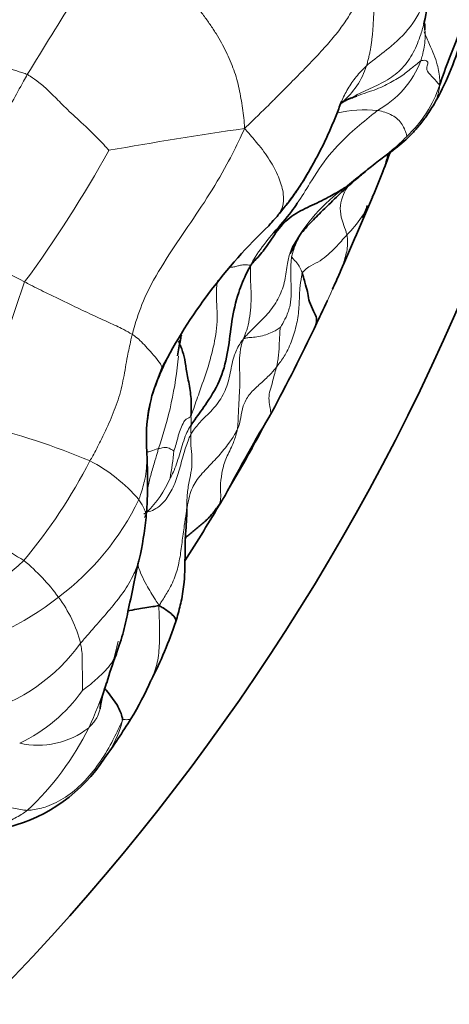
# Model space of a CAD drawing. Units: millimetres. Extents: x 0 to 766, y 0 to 1164.
# Drawn here: x 433 to 438, y 717 to 730 of the extents above; entities that cross this region are included whole.
import ezdxf
from ezdxf import colors
from ezdxf.entities.mleader import LeaderData, LeaderLine
from ezdxf.math import Vec2, Vec3

# ---------------------------------------------------------------- set-up
doc = ezdxf.new("R2010")
doc.units = ezdxf.units.MM
doc.layers.add('DV1_Défaut', color=7, linetype='Continuous')
doc.layers.add('Défaut', color=7, linetype='Continuous')

# ---------------------------------------------------------------- blocks, each defined once
blk = doc.blocks.new('_DOT')
at = {"color": 0}
blk.add_line((0, 0), (-1, 0), dxfattribs=at)
at = {"color": 0, "const_width": 0.333}
blk.add_lwpolyline([(-0.1665, 0, 1), (0.1665, 0, 1)], format="xyb", close=True, dxfattribs=at)
blk = doc.blocks.new('SE')
at = {"layer": 'DV1_Défaut', "color": 7, "linetype": 'Continuous', "lineweight": 35}
for radius in [30, 22.4]:
    blk.add_circle((410.976, 737.653), radius, dxfattribs=at)
at = {"layer": 'DV1_Défaut', "color": 7, "linetype": 'Continuous', "lineweight": 18}
for centre, radius, start, end in [((501.74, 686.882), 80.624, 146.94045, 148.67662), ((436.34, 729.218), 1.023, 309.8123, 342.4985), ((436.84, 729.439), 1.275, 299.1694, 338.6965), ((436.726, 729.172), 1.632, 313.2798, 341.4724), ((437.311, 726.536), 1.796, 85.1923, 102.507), ((443.249, 675.613), 53.012, 98.1697, 100.1171), ((419.831, 735.607), 16.122, 323.746, 331.0381), ((438.41, 725.403), 2.354, 125.7422, 151.4501), ((435.924, 727.826), 1.605, 314.9617, 336.5275), ((426.619, 714.453), 13.177, 61.8668, 67.3178), ((459.4, 716.711), 28.169, 160.5891, 164.5872), ((429.051, 729.48), 8.568, 332.6167, 335.8818), ((416.241, 735.058), 22.528, 331.6108, 335.0034), ((429.631, 725.591), 5.243, 341.0141, 354.6166), ((421.66, 731.669), 16.155, 328.1779, 333.0509), ((434.449, 724.246), 0.568, 354.6634, 6.7009), ((430.043, 715.058), 9.401, 67.1771, 76.4601), ((429.569, 724.419), 5.252, 349.8558, 353.8442), ((427.08, 727.161), 7.45, 320.4248, 332.5191), ((432.703, 721.827), 2.138, 40.4802, 62.5297), ((433.475, 724.033), 1.374, 314.3667, 336.9191), ((431.18, 724.728), 3.494, 306.8801, 334.3379), ((410.501, 737.902), 28.928, 327.6328, 329.3415), ((430.204, 718.314), 4.865, 57.4452, 66.4757), ((429.508, 725.965), 4.857, 293.7724, 313.0291), ((431.146, 720.38), 2.636, 36.0859, 50.522), ((430.923, 724.914), 3.798, 281.9901, 308.2902), ((431.878, 720.895), 1.742, 14.4365, 36.5643), ((428.48, 722.621), 5.721, 335.1693, 347.2389), ((431.628, 722.708), 2.377, 285.4254, 324.5486), ((431.879, 721.91), 2.09, 295.1657, 324.9035), ((433.011, 721.064), 1.074, 256.9016, 308.0175), ((430.324, 721.865), 3.732, 312.9964, 333.8142), ((432.756, 720.664), 1.405, 322.5761, 345.7048)]:
    blk.add_arc(centre, radius, start, end, dxfattribs=at)
at = {"layer": 'DV1_Défaut', "color": 7, "linetype": 'Continuous', "lineweight": 35}
for centre, radius, start, end in [((431.661, 730.894), 6.565, 347.5783, 354.7031), ((434.953, 730.267), 3.744, 330.2204, 344.1936), ((449.085, 724.927), 11.436, 157.1474, 160.9831), ((437.527, 727.519), 1.055, 113.6106, 120.2328), ((420.944, 733.996), 17.805, 338.5558, 339.5638), ((433.286, 729.415), 3.782, 321.8237, 332.5303), ((427.753, 731.303), 10.482, 336.8614, 338.9038), ((397.411, 743.843), 43.313, 335.9821, 337.3802), ((434.918, 727.962), 2.569, 335.8966, 339.8598), ((440.875, 721.716), 7.027, 133.5364, 152.6151), ((411.368, 747.699), 32.323, 319.7415, 319.9565), ((459.215, 716.062), 24.446, 155.5925, 156.0716), ((418.94, 733.98), 19.634, 334.3941, 335.4708), ((410.681, 737.89), 28.772, 331.9544, 334.4799), ((436.246, 725.074), 1.391, 167.2737, 170.0993), ((437.58, 724.739), 2.765, 168.0202, 172.4778), ((438.38, 723.386), 4.057, 157.3469, 162.9262), ((454.558, 713.282), 21.55, 149.0585, 152.4126), ((411.186, 737.521), 28.148, 327.5295, 329.3945), ((429.888, 723.443), 4.561, 347.1513, 354.1567), ((429.47, 723.413), 5.64, 332.8907, 341.4033), ((437.597, 719.774), 3.831, 158.4088, 164.3403), ((430.505, 722.605), 4.357, 328.6554, 336.1289), ((435.306, 720.27), 1.498, 158.9705, 172.3558), ((426.056, 725.413), 9.618, 324.4402, 328.1553), ((432.087, 720.988), 2.141, 284.5717, 326.9158)]:
    blk.add_arc(centre, radius, start, end, dxfattribs=at)
at = {"layer": 'DV1_Défaut', "color": 7, "linetype": 'Continuous', "lineweight": 18}
for points in [[(435.715, 728.087), (435.715, 728.141), (435.706, 728.226), (435.69, 728.354), (435.67, 728.482), (435.646, 728.609), (435.616, 728.733), (435.577, 728.856), (435.53, 728.976), (435.475, 729.095), (435.414, 729.214), (435.344, 729.334), (435.265, 729.453), (435.18, 729.572), (435.091, 729.69), (434.998, 729.808), (434.903, 729.924), (434.806, 730.04), (434.706, 730.154), (434.605, 730.264), (434.504, 730.371), (434.409, 730.474), (434.327, 730.573), (434.261, 730.67), (434.211, 730.763), (434.185, 730.824), (434.169, 730.864)], [(437.482, 730.355), (437.457, 730.322), (437.412, 730.264), (437.356, 730.173), (437.313, 730.079), (437.278, 729.982), (437.244, 729.885), (437.206, 729.789), (437.161, 729.694), (437.109, 729.601), (437.051, 729.509), (436.986, 729.417), (436.917, 729.326), (436.842, 729.236), (436.763, 729.146), (436.68, 729.056), (436.595, 728.965), (436.506, 728.873), (436.416, 728.781), (436.324, 728.688), (436.229, 728.593), (436.132, 728.495), (436.033, 728.395), (435.932, 728.296), (435.829, 728.197), (435.76, 728.13), (435.715, 728.087)], [(437.315, 728.91), (437.32, 728.927), (437.331, 728.964), (437.345, 729.02), (437.358, 729.077), (437.369, 729.134), (437.378, 729.193), (437.386, 729.253), (437.393, 729.314), (437.398, 729.375), (437.402, 729.437), (437.406, 729.499), (437.409, 729.561), (437.413, 729.623), (437.416, 729.686), (437.42, 729.747), (437.425, 729.809), (437.431, 729.87), (437.438, 729.93), (437.445, 729.99), (437.453, 730.051), (437.46, 730.111), (437.466, 730.171), (437.471, 730.232), (437.477, 730.294), (437.48, 730.335), (437.482, 730.355)], [(435.469, 723.282), (435.466, 723.276), (435.463, 723.27), (435.459, 723.265)], [(434.396, 723.025), (434.408, 723.032), (434.421, 723.04), (434.436, 723.051)], [(434.427, 723.057), (434.429, 723.055), (434.431, 723.052), (434.436, 723.051)]]:
    blk.add_open_spline(points, degree=3, dxfattribs=at)
for points, knots in [([(437.315, 728.91), (437.34, 728.933), (437.447, 729.019), (437.672, 729.183), (437.942, 729.456), (438.115, 729.829), (438.18, 730.118), (438.198, 730.276), (438.199, 730.293)], [0, 0, 0, 0, 0.06066, 0.242639, 0.485278, 0.727918, 0.970557, 1, 1, 1, 1]), ([(436.977, 728.413), (436.995, 728.425), (437.048, 728.456), (437.175, 728.525), (437.364, 728.61), (437.594, 728.72), (437.794, 728.871), (437.936, 729.081), (438.022, 729.295), (438.06, 729.429), (438.073, 729.483)], [0, 0, 0, 0, 0.038652, 0.116662, 0.272682, 0.428703, 0.584723, 0.740743, 0.896764, 1, 1, 1, 1]), ([(438.081, 729.383), (438.085, 729.344), (438.088, 729.231), (438.062, 729.094), (438.035, 728.997), (438.028, 728.976)], [0, 0, 0, 0, 0.288148, 0.822037, 1, 1, 1, 1]), ([(438.273, 728.653), (438.277, 728.684), (438.275, 728.771), (438.249, 728.946), (438.157, 729.158), (438.093, 729.3), (438.07, 729.355)], [0, 0, 0, 0, 0.095642, 0.38257, 0.765139, 1, 1, 1, 1]), ([(431.618, 728.988), (431.623, 728.987), (431.657, 728.984), (431.719, 728.978), (431.803, 728.97), (431.885, 728.963), (431.964, 728.956), (432.042, 728.95), (432.119, 728.943), (432.194, 728.936), (432.268, 728.929), (432.341, 728.92), (432.413, 728.911), (432.483, 728.901), (432.552, 728.889), (432.618, 728.874), (432.683, 728.857), (432.746, 728.838), (432.807, 728.818), (432.848, 728.805), (432.867, 728.796)], [0, 0, 0, 0, 0.0095451, 0.0678072, 0.1260692, 0.1843313, 0.2425933, 0.3008554, 0.3591174, 0.4173795, 0.4756415, 0.5339036, 0.5921656, 0.6504277, 0.7086897, 0.7669518, 0.8252138, 0.8834759, 0.9417379, 1, 1, 1, 1]), ([(436.975, 728.412), (436.978, 728.414), (437.047, 728.454), (437.209, 728.528), (437.457, 728.6), (437.656, 728.701), (437.834, 728.813), (437.94, 728.911), (437.998, 728.951), (438.023, 728.972), (438.028, 728.976)], [0, 0, 0, 0, 0.006014, 0.135664, 0.308531, 0.481398, 0.654266, 0.827133, 0.956783, 1, 1, 1, 1]), ([(437.315, 728.91), (437.291, 728.888), (437.244, 728.841), (437.18, 728.767), (437.121, 728.69), (437.069, 728.609), (437.025, 728.524), (436.998, 728.464), (436.986, 728.433), (436.985, 728.432)], [0, 0, 0, 0, 0.165326, 0.330651, 0.495977, 0.661302, 0.826628, 0.991954, 1, 1, 1, 1]), ([(438.273, 728.653), (438.267, 728.664), (438.236, 728.704), (438.157, 728.785), (438.092, 728.863), (438.121, 728.927), (438.122, 728.968), (438.085, 728.986), (438.05, 728.981), (438.033, 728.979), (438.028, 728.976)], [0, 0, 0, 0, 0.041667, 0.166667, 0.333333, 0.5, 0.666667, 0.833333, 0.958333, 1, 1, 1, 1]), ([(431.7, 726.611), (431.714, 726.642), (431.781, 726.763), (431.914, 727.006), (432.09, 727.343), (432.285, 727.709), (432.48, 728.074), (432.653, 728.41), (432.785, 728.648), (432.851, 728.767), (432.867, 728.796)], [0, 0, 0, 0, 0.041667, 0.166667, 0.333333, 0.5, 0.666667, 0.833333, 0.958333, 1, 1, 1, 1]), ([(432.867, 728.796), (432.881, 728.79), (432.933, 728.755), (433.032, 728.686), (433.156, 728.576), (433.303, 728.424), (433.483, 728.248), (433.703, 728.053), (433.851, 727.895), (433.929, 727.81), (433.937, 727.8)], [0, 0, 0, 0, 0.041667, 0.166667, 0.333333, 0.5, 0.666667, 0.833333, 0.958333, 1, 1, 1, 1]), ([(438.273, 728.653), (438.274, 728.63), (438.26, 728.544), (438.234, 728.461), (438.202, 728.407)], [0, 0, 0, 0, 0.25604, 1, 1, 1, 1]), ([(436.408, 727.105), (436.466, 727.19), (436.596, 727.406), (436.815, 727.747), (437.102, 728.034), (437.326, 728.217), (437.438, 728.307), (437.461, 728.325)], [0, 0, 0, 0, 0.18884, 0.459226, 0.729613, 0.932403, 1, 1, 1, 1]), ([(437.845, 727.984), (437.845, 727.988), (437.84, 728.01), (437.828, 728.054), (437.795, 728.122), (437.745, 728.196), (437.678, 728.248), (437.591, 728.293), (437.512, 728.315), (437.472, 728.324), (437.461, 728.325)], [0, 0, 0, 0, 0.041667, 0.166667, 0.333333, 0.5, 0.666667, 0.833333, 0.958333, 1, 1, 1, 1]), ([(434.245, 725.383), (434.255, 725.423), (434.301, 725.588), (434.412, 725.912), (434.652, 726.321), (434.936, 726.749), (435.229, 727.172), (435.469, 727.578), (435.623, 727.884), (435.696, 728.039), (435.715, 728.087)], [0, 0, 0, 0, 0.041667, 0.166667, 0.333333, 0.5, 0.666667, 0.833333, 0.958333, 1, 1, 1, 1]), ([(436.142, 726.933), (436.149, 726.941), (436.179, 726.981), (436.224, 727.067), (436.235, 727.223), (436.18, 727.424), (436.071, 727.645), (435.926, 727.847), (435.802, 727.988), (435.739, 728.062), (435.715, 728.087)], [0, 0, 0, 0, 0.041667, 0.166667, 0.333333, 0.5, 0.666667, 0.833333, 0.958333, 1, 1, 1, 1]), ([(437.035, 727.314), (437.046, 727.323), (437.092, 727.36), (437.184, 727.435), (437.311, 727.537), (437.45, 727.648), (437.59, 727.753), (437.715, 727.856), (437.8, 727.938), (437.841, 727.98), (437.845, 727.984)], [0, 0, 0, 0, 0.041667, 0.166667, 0.333333, 0.5, 0.666667, 0.833333, 0.958333, 1, 1, 1, 1]), ([(437.517, 727.486), (437.521, 727.498), (437.547, 727.564), (437.571, 727.65), (437.59, 727.725), (437.594, 727.742)], [0, 0, 0, 0, 0.138096, 0.807696, 1, 1, 1, 1]), ([(437.059, 726.69), (437.056, 726.703), (437.04, 726.754), (437.003, 726.858), (436.961, 727.001), (436.985, 727.15), (437.027, 727.265), (437.069, 727.322), (437.083, 727.34)], [0, 0, 0, 0, 0.0559741, 0.2238964, 0.4477928, 0.6716892, 0.8955856, 1, 1, 1, 1]), ([(437.004, 727.257), (437.024, 727.279), (437.045, 727.301), (437.064, 727.325), (437.065, 727.326)], [0, 0, 0, 0, 0.963186, 1, 1, 1, 1]), ([(437.035, 727.314), (437.045, 727.32), (437.064, 727.327), (437.085, 727.338), (437.099, 727.35), (437.102, 727.353)], [0, 0, 0, 0, 0.200989, 0.803955, 1, 1, 1, 1]), ([(436.039, 726.814), (436.052, 726.829), (436.087, 726.868), (436.121, 726.908), (436.142, 726.933)], [0, 0, 0, 0, 0.36358, 1, 1, 1, 1]), ([(435.799, 726.293), (435.817, 726.336), (435.891, 726.463), (435.996, 726.599), (436.084, 726.702), (436.102, 726.722)], [0, 0, 0, 0, 0.211324, 0.845297, 1, 1, 1, 1]), ([(436.334, 726.402), (436.337, 726.421), (436.358, 726.495), (436.398, 726.602), (436.445, 726.686), (436.464, 726.718)], [0, 0, 0, 0, 0.17004, 0.68016, 1, 1, 1, 1]), ([(436.474, 726.188), (436.48, 726.202), (436.504, 726.228), (436.561, 726.277), (436.68, 726.331), (436.792, 726.408), (436.882, 726.497), (436.963, 726.583), (437.021, 726.649), (437.051, 726.682), (437.059, 726.69)], [0, 0, 0, 0, 0.041667, 0.166667, 0.333333, 0.5, 0.666667, 0.833333, 0.958333, 1, 1, 1, 1]), ([(437.059, 726.69), (437.061, 726.682), (437.065, 726.648), (437.071, 726.582), (437.062, 726.497), (437.041, 726.405), (437.013, 726.316), (436.99, 726.251), (436.975, 726.216), (436.974, 726.214)], [0, 0, 0, 0, 0.049379, 0.197514, 0.395029, 0.592543, 0.790058, 0.987572, 1, 1, 1, 1]), ([(436.342, 726.528), (436.337, 726.517), (436.307, 726.446), (436.269, 726.299), (436.252, 726.091), (436.178, 725.871), (436.044, 725.673), (435.885, 725.518), (435.772, 725.404), (435.718, 725.345), (435.704, 725.325)], [0, 0, 0, 0, 0.041667, 0.166667, 0.333333, 0.5, 0.666667, 0.833333, 0.958333, 1, 1, 1, 1]), ([(436.334, 726.402), (436.331, 726.389), (436.326, 726.337), (436.319, 726.231), (436.324, 726.085), (436.333, 725.927), (436.32, 725.767), (436.27, 725.623), (436.215, 725.526), (436.187, 725.478), (436.184, 725.473)], [0, 0, 0, 0, 0.041667, 0.166667, 0.333333, 0.5, 0.666667, 0.833333, 0.958333, 1, 1, 1, 1]), ([(436.474, 726.188), (436.473, 726.194), (436.468, 726.206), (436.458, 726.229), (436.444, 726.262), (436.419, 726.302), (436.392, 726.335), (436.363, 726.366), (436.345, 726.389), (436.336, 726.4), (436.334, 726.402)], [0, 0, 0, 0, 0.041667, 0.166667, 0.333333, 0.5, 0.666667, 0.833333, 0.958333, 1, 1, 1, 1]), ([(435.523, 726.267), (435.532, 726.267), (435.563, 726.267), (435.603, 726.275), (435.649, 726.289), (435.699, 726.299), (435.757, 726.296), (435.789, 726.293), (435.799, 726.293)], [0, 0, 0, 0, 0.096044, 0.322033, 0.548022, 0.774011, 0.943503, 1, 1, 1, 1]), ([(435.799, 726.293), (435.797, 726.277), (435.792, 726.224), (435.791, 726.111), (435.806, 725.947), (435.802, 725.782), (435.785, 725.622), (435.761, 725.479), (435.724, 725.382), (435.705, 725.335), (435.704, 725.325)], [0, 0, 0, 0, 0.041667, 0.166667, 0.333333, 0.5, 0.666667, 0.833333, 0.958333, 1, 1, 1, 1]), ([(436.474, 726.188), (436.47, 726.178), (436.457, 726.109), (436.437, 725.97), (436.436, 725.769), (436.41, 725.547), (436.352, 725.334), (436.272, 725.147), (436.189, 725.026), (436.145, 724.967), (436.134, 724.952)], [0, 0, 0, 0, 0.041667, 0.166667, 0.333333, 0.5, 0.666667, 0.833333, 0.958333, 1, 1, 1, 1]), ([(434.245, 725.383), (434.235, 725.389), (434.193, 725.415), (434.095, 725.468), (433.914, 725.551), (433.695, 725.651), (433.427, 725.778), (433.16, 725.907), (432.957, 726.009), (432.856, 726.061), (432.832, 726.073)], [0, 0, 0, 0, 0.041667, 0.166667, 0.333333, 0.5, 0.666667, 0.833333, 0.958333, 1, 1, 1, 1]), ([(435.013, 724.312), (435.021, 724.329), (435.057, 724.434), (435.129, 724.644), (435.233, 724.929), (435.322, 725.254), (435.373, 725.592), (435.337, 725.891), (435.356, 726.05), (435.366, 726.098)], [0, 0, 0, 0, 0.045831, 0.183326, 0.366652, 0.549977, 0.733303, 0.916629, 1, 1, 1, 1]), ([(433.689, 723.723), (433.701, 723.745), (433.749, 723.83), (433.84, 724.004), (433.954, 724.25), (434.065, 724.524), (434.133, 724.809), (434.173, 725.073), (434.215, 725.263), (434.238, 725.358), (434.245, 725.383)], [0, 0, 0, 0, 0.041667, 0.166667, 0.333333, 0.5, 0.666667, 0.833333, 0.958333, 1, 1, 1, 1]), ([(434.636, 724.946), (434.636, 724.95), (434.629, 724.976), (434.584, 725.041), (434.502, 725.137), (434.419, 725.227), (434.355, 725.3), (434.291, 725.351), (434.255, 725.377), (434.245, 725.383)], [0, 0, 0, 0, 0.037194, 0.229755, 0.422316, 0.614878, 0.807439, 0.95186, 1, 1, 1, 1]), ([(435.704, 725.325), (435.71, 725.328), (435.732, 725.334), (435.779, 725.344), (435.854, 725.345), (435.952, 725.365), (436.037, 725.392), (436.112, 725.427), (436.159, 725.457), (436.181, 725.471), (436.184, 725.473)], [0, 0, 0, 0, 0.041667, 0.166667, 0.333333, 0.5, 0.666667, 0.833333, 0.958333, 1, 1, 1, 1]), ([(436.134, 724.952), (436.136, 724.959), (436.142, 724.982), (436.152, 725.03), (436.162, 725.101), (436.169, 725.185), (436.172, 725.273), (436.176, 725.363), (436.181, 725.434), (436.183, 725.468), (436.184, 725.473)], [0, 0, 0, 0, 0.041667, 0.166667, 0.333333, 0.5, 0.666667, 0.833333, 0.958333, 1, 1, 1, 1]), ([(435.014, 724.075), (435.024, 724.093), (435.07, 724.159), (435.176, 724.282), (435.342, 724.434), (435.473, 724.643), (435.532, 724.878), (435.567, 725.099), (435.641, 725.242), (435.688, 725.309), (435.704, 725.325)], [0, 0, 0, 0, 0.041667, 0.166667, 0.333333, 0.5, 0.666667, 0.833333, 0.958333, 1, 1, 1, 1]), ([(435.704, 725.325), (435.692, 725.302), (435.671, 725.235), (435.644, 725.087), (435.655, 724.877), (435.655, 724.681), (435.641, 724.491), (435.635, 724.325), (435.63, 724.205), (435.623, 724.146), (435.62, 724.132)], [0, 0, 0, 0, 0.041667, 0.166667, 0.333333, 0.5, 0.666667, 0.833333, 0.958333, 1, 1, 1, 1]), ([(436.134, 724.952), (436.125, 724.941), (436.088, 724.898), (436.011, 724.814), (435.892, 724.711), (435.771, 724.594), (435.69, 724.446), (435.671, 724.299), (435.645, 724.195), (435.626, 724.144), (435.62, 724.132)], [0, 0, 0, 0, 0.041667, 0.166667, 0.333333, 0.5, 0.666667, 0.833333, 0.958333, 1, 1, 1, 1]), ([(436.134, 724.952), (436.131, 724.942), (436.12, 724.899), (436.096, 724.814), (436.07, 724.703), (436.034, 724.604), (436.036, 724.488), (436.057, 724.395), (436.06, 724.364), (436.059, 724.349), (436.06, 724.347)], [0, 0, 0, 0, 0.041667, 0.166667, 0.333333, 0.5, 0.666667, 0.833333, 0.958333, 1, 1, 1, 1]), ([(434.329, 723.214), (434.338, 723.236), (434.369, 723.325), (434.421, 723.506), (434.444, 723.768), (434.429, 724.056), (434.437, 724.33), (434.479, 724.502), (434.502, 724.577)], [0, 0, 0, 0, 0.052021, 0.208082, 0.416164, 0.624247, 0.832329, 1, 1, 1, 1]), ([(436.06, 724.347), (436.061, 724.346), (436.066, 724.351), (436.071, 724.356), (436.075, 724.363)], [0, 0, 0, 0, 0.2832999, 1, 1, 1, 1]), ([(435.013, 724.312), (435.008, 724.302), (434.993, 724.295), (434.966, 724.279), (434.932, 724.264), (434.887, 724.169), (434.855, 724.084), (434.828, 723.974), (434.805, 723.898), (434.792, 723.86), (434.791, 723.856)], [0, 0, 0, 0, 0.041667, 0.166667, 0.333333, 0.5, 0.666667, 0.833333, 0.958333, 1, 1, 1, 1]), ([(435.014, 724.075), (435.003, 724.055), (434.967, 723.97), (434.91, 723.798), (434.859, 723.583), (434.784, 723.372), (434.676, 723.192), (434.563, 723.094), (434.484, 723.063), (434.444, 723.05), (434.436, 723.051)], [0, 0, 0, 0, 0.041667, 0.166667, 0.333333, 0.5, 0.666667, 0.833333, 0.958333, 1, 1, 1, 1]), ([(435.015, 724.193), (435.006, 724.18), (434.983, 724.143), (434.942, 724.067), (434.909, 723.955), (434.871, 723.834), (434.834, 723.711), (434.798, 723.608), (434.762, 723.535), (434.742, 723.499), (434.739, 723.494)], [0, 0, 0, 0, 0.041667, 0.166667, 0.333333, 0.5, 0.666667, 0.833333, 0.958333, 1, 1, 1, 1]), ([(434.96, 723.094), (434.963, 723.111), (434.975, 723.179), (435.002, 723.315), (435.088, 723.486), (435.235, 723.638), (435.379, 723.79), (435.502, 723.938), (435.579, 724.055), (435.613, 724.116), (435.62, 724.132)], [0, 0, 0, 0, 0.041667, 0.166667, 0.333333, 0.5, 0.666667, 0.833333, 0.958333, 1, 1, 1, 1]), ([(434.96, 723.094), (434.961, 723.111), (434.96, 723.171), (434.962, 723.292), (434.99, 723.457), (435.024, 723.605), (435.03, 723.769), (435.012, 723.915), (435.011, 724.017), (435.014, 724.067), (435.014, 724.075)], [0, 0, 0, 0, 0.041667, 0.166667, 0.333333, 0.5, 0.666667, 0.833333, 0.958333, 1, 1, 1, 1]), ([(435.014, 724.075), (435.015, 724.081), (435.013, 724.087), (435.011, 724.1), (435.01, 724.118), (435.012, 724.137), (435.013, 724.156), (435.014, 724.173), (435.015, 724.185), (435.015, 724.191), (435.015, 724.193)], [0, 0, 0, 0, 0.041667, 0.166667, 0.333333, 0.5, 0.666667, 0.833333, 0.958333, 1, 1, 1, 1]), ([(435.386, 723.151), (435.389, 723.158), (435.398, 723.189), (435.408, 723.25), (435.395, 723.381), (435.415, 723.56), (435.462, 723.747), (435.552, 723.906), (435.6, 724.042), (435.617, 724.114), (435.62, 724.132)], [0, 0, 0, 0, 0.041667, 0.166667, 0.333333, 0.5, 0.666667, 0.833333, 0.958333, 1, 1, 1, 1]), ([(434.438, 723.836), (434.446, 723.839), (434.489, 723.852), (434.539, 723.868), (434.58, 723.882), (434.589, 723.885)], [0, 0, 0, 0, 0.137103, 0.784276, 1, 1, 1, 1]), ([(434.589, 723.885), (434.583, 723.867), (434.565, 723.799), (434.525, 723.667), (434.478, 723.51), (434.453, 723.4), (434.441, 723.348), (434.441, 723.346)], [0, 0, 0, 0, 0.082226, 0.328903, 0.657807, 0.98671, 1, 1, 1, 1]), ([(434.791, 723.856), (434.789, 723.855), (434.782, 723.859), (434.767, 723.868), (434.743, 723.881), (434.713, 723.897), (434.678, 723.901), (434.643, 723.897), (434.611, 723.889), (434.594, 723.886), (434.589, 723.885)], [0, 0, 0, 0, 0.041667, 0.166667, 0.333333, 0.5, 0.666667, 0.833333, 0.958333, 1, 1, 1, 1]), ([(434.329, 723.214), (434.333, 723.209), (434.348, 723.185), (434.378, 723.139), (434.409, 723.078), (434.426, 723.015), (434.426, 722.973), (434.421, 722.95), (434.421, 722.95)], [0, 0, 0, 0, 0.062189, 0.248756, 0.497512, 0.746269, 0.995025, 1, 1, 1, 1]), ([(434.406, 722.982), (434.408, 722.989), (434.417, 723.01), (434.426, 723.031), (434.436, 723.051)], [0, 0, 0, 0, 0.3088653, 1, 1, 1, 1]), ([(434.594, 721.824), (434.607, 721.845), (434.65, 721.909), (434.731, 722.038), (434.82, 722.224), (434.869, 722.435), (434.896, 722.653), (434.923, 722.855), (434.945, 723.002), (434.957, 723.076), (434.96, 723.094)], [0, 0, 0, 0, 0.041667, 0.166667, 0.333333, 0.5, 0.666667, 0.833333, 0.958333, 1, 1, 1, 1]), ([(434.335, 722.429), (434.318, 722.364), (434.259, 722.212), (434.131, 721.992), (433.949, 721.771), (433.775, 721.572), (433.646, 721.423), (433.581, 721.348), (433.564, 721.329)], [0, 0, 0, 0, 0.1492888, 0.3619666, 0.5746444, 0.7873222, 0.9468305, 1, 1, 1, 1]), ([(434.594, 721.824), (434.577, 721.855), (434.52, 721.943), (434.411, 722.117), (434.337, 722.28), (434.316, 722.366), (434.313, 722.378)], [0, 0, 0, 0, 0.114847, 0.459388, 0.918776, 1, 1, 1, 1]), ([(434.489, 720.841), (434.521, 720.907), (434.574, 721.052), (434.604, 721.294), (434.602, 721.532), (434.597, 721.707), (434.593, 721.795), (434.594, 721.824)], [0, 0, 0, 0, 0.233502, 0.489002, 0.744501, 0.936125, 1, 1, 1, 1]), ([(433.564, 721.329), (433.566, 721.321), (433.573, 721.285), (433.586, 721.212), (433.589, 721.117), (433.587, 721.014), (433.592, 720.902), (433.589, 720.809), (433.589, 720.745), (433.589, 720.713), (433.589, 720.708)], [0, 0, 0, 0, 0.041667, 0.166667, 0.333333, 0.5, 0.666667, 0.833333, 0.958333, 1, 1, 1, 1]), ([(433.589, 720.708), (433.593, 720.711), (433.632, 720.74), (433.709, 720.8), (433.808, 720.887), (433.91, 720.985), (433.987, 721.084), (434.023, 721.154), (434.034, 721.184)], [0, 0, 0, 0, 0.053061, 0.212243, 0.424486, 0.636729, 0.848972, 1, 1, 1, 1]), ([(433.673, 720.218), (433.683, 720.228), (433.727, 720.274), (433.786, 720.351), (433.814, 720.432), (433.821, 720.468)], [0, 0, 0, 0, 0.160038, 0.640154, 1, 1, 1, 1]), ([(434.117, 720.317), (434.123, 720.327), (434.139, 720.326), (434.17, 720.325), (434.201, 720.327), (434.22, 720.331), (434.226, 720.337), (434.227, 720.338)], [0, 0, 0, 0, 0.073938, 0.295754, 0.591507, 0.887261, 1, 1, 1, 1]), ([(434.117, 720.317), (434.108, 720.302), (434.061, 720.201), (433.966, 720), (433.808, 719.741), (433.606, 719.489), (433.371, 719.299), (433.143, 719.183), (432.978, 719.145), (432.89, 719.135), (432.869, 719.135)], [0, 0, 0, 0, 0.041667, 0.166667, 0.333333, 0.5, 0.666667, 0.833333, 0.958333, 1, 1, 1, 1]), ([(432.869, 719.135), (432.847, 719.136), (432.763, 719.146), (432.589, 719.181), (432.385, 719.278), (432.204, 719.353), (432.062, 719.393), (431.929, 719.433), (431.82, 719.496), (431.765, 719.531), (431.749, 719.54)], [0, 0, 0, 0, 0.041667, 0.166667, 0.333333, 0.5, 0.666667, 0.833333, 0.958333, 1, 1, 1, 1]), ([(432.869, 719.135), (432.861, 719.129), (432.835, 719.111), (432.781, 719.075), (432.706, 719.032), (432.622, 718.992), (432.537, 718.955), (432.461, 718.921), (432.406, 718.891), (432.38, 718.874), (432.373, 718.87)], [0, 0, 0, 0, 0.041667, 0.166667, 0.333333, 0.5, 0.666667, 0.833333, 0.958333, 1, 1, 1, 1])]:
    blk.add_open_spline(points, degree=3, knots=knots, dxfattribs=at)
at = {"layer": 'DV1_Défaut', "color": 7, "linetype": 'Continuous', "lineweight": 35}
for points, knots in [([(438.068, 729.456), (438.068, 729.456), (438.068, 729.456), (438.069, 729.46), (438.069, 729.465), (438.072, 729.476), (438.073, 729.482)], [0, 0, 0, 0, 0.126767, 0.56394, 0.78521, 1, 1, 1, 1]), ([(438.081, 729.384), (438.081, 729.4), (438.08, 729.426), (438.079, 729.461), (438.076, 729.477), (438.074, 729.476), (438.074, 729.475)], [0, 0, 0, 0, 0.240038, 0.48978, 0.901949, 1, 1, 1, 1]), ([(437.101, 728.482), (437.101, 728.481), (437.114, 728.485), (437.141, 728.495), (437.166, 728.505), (437.187, 728.513)], [0, 0, 0, 0, 0.154705, 0.425924, 1, 1, 1, 1]), ([(436.985, 728.432), (436.973, 728.404), (436.95, 728.346), (436.917, 728.258), (436.881, 728.169), (436.844, 728.081), (436.805, 727.994), (436.765, 727.908), (436.722, 727.823), (436.678, 727.738), (436.633, 727.654), (436.586, 727.57), (436.538, 727.487), (436.488, 727.405), (436.437, 727.323), (436.383, 727.243), (436.326, 727.164), (436.266, 727.086), (436.205, 727.01), (436.164, 726.959), (436.142, 726.933)], [0, 0, 0, 0, 0.052995, 0.1087012, 0.1644073, 0.2201135, 0.2758197, 0.3315259, 0.387232, 0.4429382, 0.4986444, 0.5543506, 0.6100568, 0.6657629, 0.7214691, 0.7771753, 0.8328815, 0.8885876, 0.9442938, 1, 1, 1, 1]), ([(437.103, 727.354), (437.156, 727.4), (437.241, 727.473), (437.396, 727.604), (437.585, 727.744), (437.764, 727.876), (437.905, 728.009), (437.999, 728.114), (438.105, 728.252), (438.164, 728.345), (438.202, 728.407)], [0, 0, 0, 0, 0.12217, 0.231136, 0.377075, 0.563132, 0.634206, 0.725593, 0.846857, 1, 1, 1, 1]), ([(437.035, 727.314), (437.022, 727.306), (436.948, 727.26), (436.797, 727.17), (436.573, 727.067), (436.325, 726.947), (436.141, 726.756), (436.012, 726.538), (435.886, 726.39), (435.819, 726.317), (435.799, 726.293)], [0, 0, 0, 0, 0.041667, 0.166667, 0.333333, 0.5, 0.666667, 0.833333, 0.958333, 1, 1, 1, 1]), ([(436.347, 726.495), (436.368, 726.549), (436.413, 726.663), (436.556, 726.826), (436.733, 727.004), (436.888, 727.154), (437.017, 727.278), (437.071, 727.326), (437.103, 727.354)], [0, 0, 0, 0, 0.134719, 0.333364, 0.524938, 0.76754, 0.884389, 1, 1, 1, 1]), ([(436.102, 726.722), (436.18, 726.812), (436.289, 726.934), (436.384, 727.068), (436.408, 727.105)], [0, 0, 0, 0, 0.730376, 1, 1, 1, 1]), ([(436.315, 726.443), (436.315, 726.446), (436.318, 726.457), (436.332, 726.474), (436.346, 726.488), (436.35, 726.504), (436.346, 726.52), (436.343, 726.528), (436.342, 726.528)], [0, 0, 0, 0, 0.090896, 0.318172, 0.545448, 0.772724, 0.943181, 1, 1, 1, 1]), ([(435.015, 724.193), (435.029, 724.214), (435.098, 724.315), (435.244, 724.51), (435.419, 724.806), (435.507, 725.177), (435.543, 725.557), (435.62, 725.905), (435.72, 726.144), (435.778, 726.259), (435.799, 726.293)], [0, 0, 0, 0, 0.041667, 0.166667, 0.333333, 0.5, 0.666667, 0.833333, 0.958333, 1, 1, 1, 1]), ([(436.659, 725.539), (436.66, 725.544), (436.661, 725.567), (436.661, 725.614), (436.608, 725.718), (436.549, 725.842), (436.55, 725.943), (436.508, 726.058), (436.488, 726.139), (436.477, 726.18), (436.474, 726.188)], [0, 0, 0, 0, 0.041667, 0.166667, 0.333333, 0.5, 0.666667, 0.833333, 0.958333, 1, 1, 1, 1]), ([(436.646, 725.494), (436.65, 725.503), (436.655, 725.518), (436.658, 725.534), (436.659, 725.539)], [0, 0, 0, 0, 0.691745, 1, 1, 1, 1]), ([(434.844, 725.282), (434.864, 725.296), (434.876, 725.31), (434.876, 725.313), (434.875, 725.313)], [0, 0, 0, 0, 0.782892, 1, 1, 1, 1]), ([(435.013, 724.312), (435.014, 724.324), (435.016, 724.393), (435.021, 724.53), (434.99, 724.732), (434.947, 724.936), (434.932, 725.093), (434.889, 725.197), (434.876, 725.238), (434.874, 725.246)], [0, 0, 0, 0, 0.0476109, 0.1904435, 0.3808871, 0.5713306, 0.7617741, 0.9522176, 1, 1, 1, 1]), ([(434.625, 724.906), (434.639, 724.939), (434.664, 724.992), (434.69, 725.044), (434.699, 725.063)], [0, 0, 0, 0, 0.635034, 1, 1, 1, 1]), ([(434.502, 724.577), (434.507, 724.595), (434.536, 724.683), (434.578, 724.792), (434.615, 724.883), (434.625, 724.906)], [0, 0, 0, 0, 0.162624, 0.790656, 1, 1, 1, 1]), ([(434.425, 722.977), (434.433, 723.079), (434.444, 723.244), (434.446, 723.528), (434.435, 723.835), (434.419, 724.196), (434.472, 724.44), (434.502, 724.58)], [0, 0, 0, 0, 0.207067, 0.391972, 0.558418, 0.785348, 1, 1, 1, 1]), ([(435.459, 723.265), (435.445, 723.24), (435.421, 723.201), (435.395, 723.162), (435.386, 723.151)], [0, 0, 0, 0, 0.6059631, 1, 1, 1, 1]), ([(435.386, 723.151), (435.365, 723.12), (435.341, 723.088), (435.304, 723.041), (435.264, 722.994), (435.22, 722.948), (435.171, 722.904), (435.119, 722.861), (435.065, 722.818), (435.01, 722.774), (434.966, 722.736), (434.939, 722.713), (434.931, 722.705)], [0, 0, 0, 0, 0.1051861, 0.2103721, 0.3155582, 0.4207442, 0.5259303, 0.6311164, 0.7363024, 0.8414885, 0.9466745, 1, 1, 1, 1]), ([(434.949, 722.852), (434.95, 722.863), (434.956, 722.927), (434.959, 723.008), (434.96, 723.078), (434.96, 723.094)], [0, 0, 0, 0, 0.1451101, 0.7862775, 1, 1, 1, 1]), ([(434.816, 721.614), (434.822, 721.634), (434.846, 721.719), (434.894, 721.895), (434.934, 722.174), (434.935, 722.437), (434.938, 722.682), (434.945, 722.787), (434.949, 722.852)], [0, 0, 0, 0, 0.044237, 0.215936, 0.41705, 0.721629, 0.856364, 1, 1, 1, 1]), ([(434.034, 721.184), (434.071, 721.294), (434.134, 721.481), (434.197, 721.795), (434.256, 722.064), (434.294, 722.265), (434.319, 722.369), (434.329, 722.406), (434.334, 722.428)], [0, 0, 0, 0, 0.250519, 0.50076, 0.780791, 0.90395, 0.952377, 1, 1, 1, 1]), ([(434.185, 721.754), (434.222, 721.762), (434.325, 721.78), (434.466, 721.803), (434.564, 721.817), (434.594, 721.824)], [0, 0, 0, 0, 0.315845, 0.828961, 1, 1, 1, 1]), ([(434.816, 721.614), (434.823, 721.642), (434.787, 721.699), (434.68, 721.772), (434.617, 721.812), (434.594, 721.824)], [0, 0, 0, 0, 0.493063, 0.873266, 1, 1, 1, 1]), ([(433.88, 720.744), (433.888, 720.733), (433.941, 720.659), (434.046, 720.537), (434.1, 720.401), (434.118, 720.337), (434.117, 720.317)], [0, 0, 0, 0, 0.084893, 0.542446, 0.885612, 1, 1, 1, 1]), ([(433.821, 720.468), (433.827, 720.497), (433.83, 720.531), (433.828, 720.565), (433.828, 720.57)], [0, 0, 0, 0, 0.849749, 1, 1, 1, 1])]:
    blk.add_open_spline(points, degree=3, knots=knots, dxfattribs=at)
for points in [[(436.985, 728.432), (436.992, 728.445), (436.996, 728.45), (436.998, 728.448)], [(437.503, 727.453), (437.508, 727.464), (437.512, 727.475), (437.517, 727.486)], [(436.974, 726.214), (436.968, 726.197), (436.96, 726.18), (436.953, 726.163)], [(434.949, 722.852), (434.949, 722.862), (434.95, 722.872), (434.95, 722.88)]]:
    blk.add_open_spline(points, degree=3, dxfattribs=at)

msp = doc.modelspace()

# ---------------------------------------------------------------- block references
at = {"layer": 'Défaut'}
msp.add_blockref('SE', (0, 0), dxfattribs=at)

# ---------------------------------------------------------------- leaders
at = {"layer": 'Défaut', "color": 7, "linetype": 'Continuous', "lineweight": 18}
ml = msp.add_multileader_mtext('Standard', dxfattribs=at)
ml.set_content('{\\pxsm0.9;\\fSolid Edge ISO|b1||i0||c0|p34;\\W1.;16/03/2021\\P}', color=256)
ml.set_leader_properties()
ml.set_arrow_properties(name='DOT')
ml.build(insert=Vec2(0, 0))
ml.multileader.update_dxf_attribs({"leader_type": 0, "dogleg_length": 0, "arrow_head_size": 12})
ctx = ml.context
ctx.base_point, ctx.char_height, ctx.arrow_head_size, ctx.landing_gap_size = Vec3(656.602, 1156.973), 12, 12, 4.2
notes = []
notes.append((ctx, [(0, (0, 0, 0), (0, 0), (1, 0), 1, [])]))
ctx.mtext.insert = Vec3(658.602, 1163.093)
for ctx, leaders in notes:
    for number, flags, end, landing, length, lines in leaders:
        leader = LeaderData()
        leader.index, (leader.has_last_leader_line, leader.has_dogleg_vector, leader.attachment_direction) = number, flags
        leader.last_leader_point, leader.dogleg_vector, leader.dogleg_length = Vec3(end), Vec3(landing), length
        for number, points, colour, breaks in lines:
            line = LeaderLine()
            line.index, line.vertices, line.color, line.breaks = number, Vec3.list(points), colors.encode_raw_color(colour), breaks
            leader.lines.append(line)
        ctx.leaders.append(leader)

doc.saveas('drawing.dxf')
